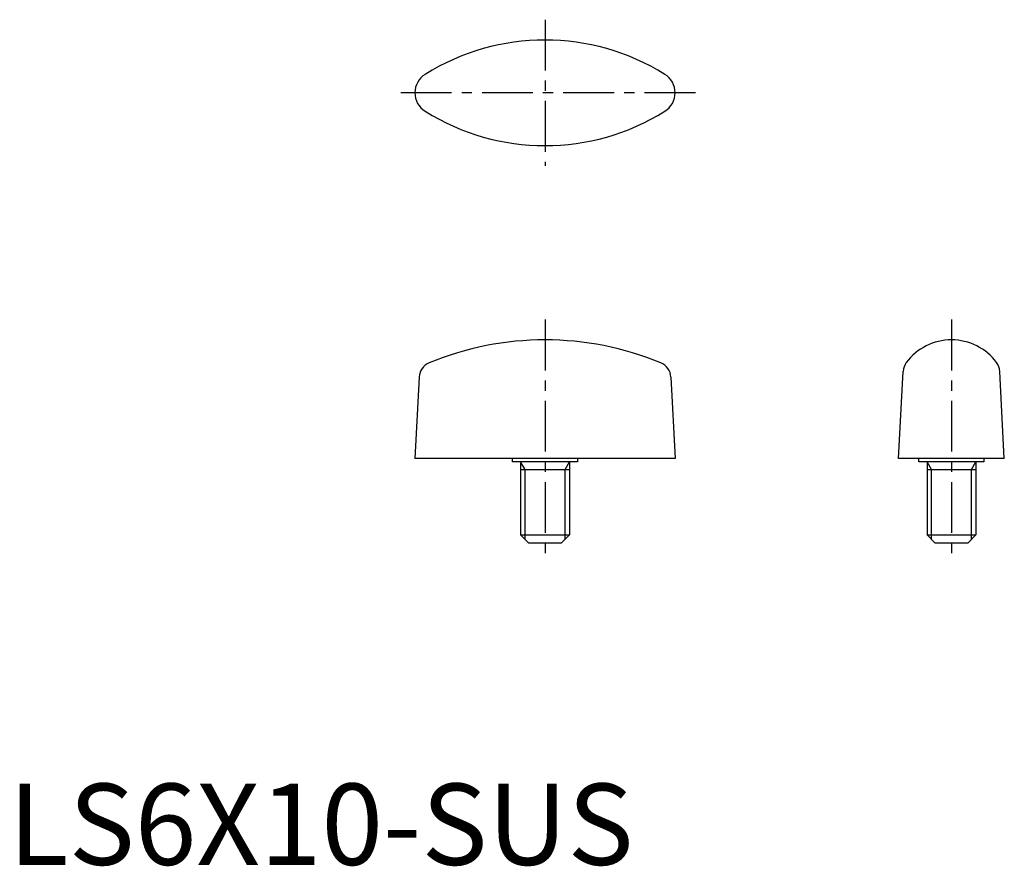
# Model space of a CAD drawing. Extents: x 1 to 122, y 0 to 104.
import ezdxf

# ---------------------------------------------------------------- set-up
doc = ezdxf.new("R2010")
doc.units = 0
doc.header["$LTSCALE"] = 5
doc.linetypes.add('CENTER', pattern=[2, 1.25, -0.25, 0.25, -0.25])
doc.layers.get('0').update_dxf_attribs({"linetype": 'CONTINUOUS'})
doc.layers.add('1', color=1, linetype='CENTER')
doc.layers.add('3', color=3, linetype='CONTINUOUS')
doc.styles.add('STANDARD1', font='txt')

msp = doc.modelspace()

# ---------------------------------------------------------------- linework, layer by layer
for p, q in [((109.5, 50), (110.05, 60.72)), ((122.5, 50), (121.95, 60.72)), ((50.52, 60.03), (50, 50)), ((81.48, 60.03), (82, 50)), ((82, 50), (50, 50)), ((62, 49.6), (62, 50)), ((70, 50), (70, 49.6)), ((122.5, 50), (109.5, 50)), ((112, 49.6), (112, 50)), ((120, 50), (120, 49.6)), ((70, 49.6), (62, 49.6)), ((63, 49.6), (63, 40.6)), ((63, 48.66), (69, 48.66)), ((69, 49.6), (69, 40.6)), ((120, 49.6), (112, 49.6)), ((113, 49.6), (113, 40.6)), ((113, 48.66), (119, 48.66)), ((119, 49.6), (119, 40.6)), ((63, 40.6), (64, 39.6)), ((63, 40.6), (69, 40.6)), ((69, 40.6), (68, 39.6)), ((113, 40.6), (119, 40.6)), ((113, 40.6), (114, 39.6)), ((119, 40.6), (118, 39.6)), ((68, 39.6), (64, 39.6)), ((118, 39.6), (114, 39.6))]:
    msp.add_line(p, q)
for centre, radius, start, end in [((66, 73.7), 27.8, 57.9776, 122.0224), ((52.68, 95), 2.68, 121.971, 237.9151), ((79.32, 95), 2.68, 302.0849, 58.029), ((66, 116.3), 27.8, 237.9776, 302.0224), ((66, 27.2), 37.4, 67.6045, 112.3955), ((116, 57.67), 6.93, 36.7335, 143.2665), ((52.51, 59.93), 2, 112.3955, 177), ((79.49, 59.93), 2, 3, 67.6045), ((112.05, 60.62), 2, 143.2665, 177), ((119.95, 60.62), 2, 3, 36.7335)]:
    msp.add_arc(centre, radius, start, end)
at = {"layer": '1'}
for p, q in [((66, 104), (66, 86)), ((84.5, 95), (47.5, 95)), ((66, 67.1), (66, 37.1)), ((116, 67.1), (116, 37.1))]:
    msp.add_line(p, q, dxfattribs=at)
at = {"layer": '3'}
for p, q in [((63.54, 48.66), (63, 49.6)), ((63.54, 40.06), (63.54, 48.66)), ((68.46, 48.66), (69, 49.6)), ((68.46, 40.06), (68.46, 48.66)), ((113.54, 48.66), (113, 49.6)), ((113.54, 40.06), (113.54, 48.66)), ((118.46, 48.66), (119, 49.6)), ((118.46, 40.06), (118.46, 48.66))]:
    msp.add_line(p, q, dxfattribs=at)

# ---------------------------------------------------------------- texts
at = {"color": 3, "style": 'STANDARD1'}
msp.add_text('LS6X10-SUS', height=10, dxfattribs=at).set_placement((0, 0))

doc.saveas('drawing.dxf')
